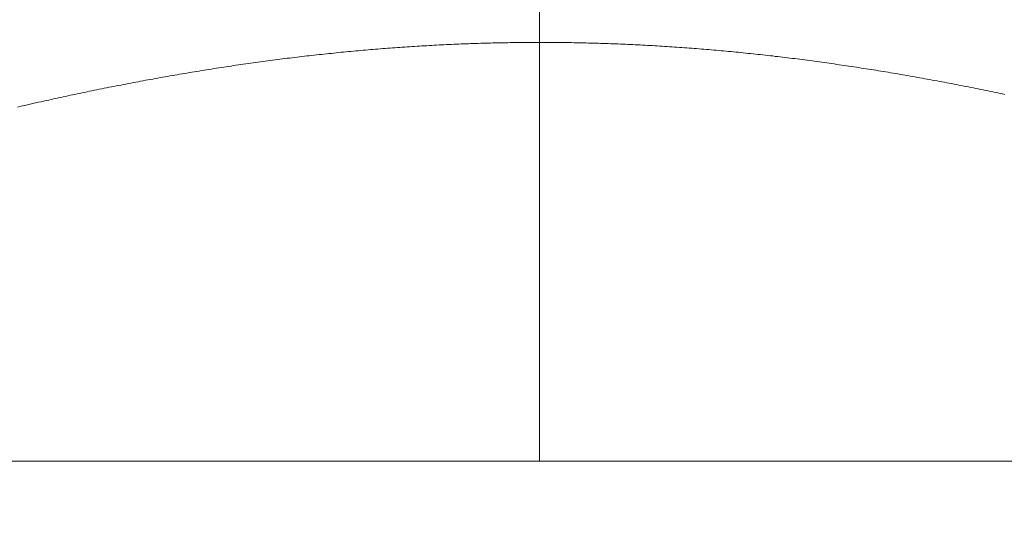
# Model space of a CAD drawing. Units: inches. Extents: x 8033 to 8625, y 72 to 360.
# Drawn here: x 8116 to 8117, y 158 to 159 of the extents above; entities that cross this region are included whole.
import ezdxf

# ---------------------------------------------------------------- set-up
doc = ezdxf.new("R2010")
doc.units = ezdxf.units.IN
doc.header["$MEASUREMENT"] = 0
doc.linetypes.add('AI-Linetype-16', pattern=[2.286664, 1.143332, -1.143332])
doc.linetypes.add('AI-Linetype-55', pattern=[2.286664, 1.143332, -1.143332])
doc.layers.add('Layer 1', color=7, linetype='Continuous', lineweight=0)
doc.styles.get("Standard").update_dxf_attribs({"font": 'arial.ttf'})
doc.dimstyles.new('Copy of Standard', dxfattribs={"dimtxt": 3, "dimasz": 3, "dimexe": 0.3, "dimexo": 0.3, "dimgap": 0.3, "dimtad": 1, "dimdec": 4, "dimzin": 0, "dimdsep": 46, "dimtxsty": 'Standard', "dimcen": 0.09, "dimadec": 0, "dimazin": 0, "dimtfac": 1, "dimtdec": 4, "dimtofl": 0, "dimtmove": 0, "dimatfit": 3, "dimfxl": 1, "dimtolj": 1, "dimtzin": 0, "dimarcsym": 0})

# ---------------------------------------------------------------- blocks, each defined once
blk = doc.blocks.new('*D91')
at = {"color": 0, "lineweight": -2, "transparency": 16777216}
for p, q in [((8108.7199, 157.9378), (8108.7199, 183.8873)), ((8142.8093, 157.9378), (8142.8093, 183.8873)), ((8111.7199, 183.5873), (8139.8093, 183.5873))]:
    blk.add_line(p, q, dxfattribs=at)
at = {"color": 0, "transparency": 16777216}
for points in [[(8111.7199, 184.0873), (8111.7199, 183.0873), (8108.7199, 183.5873)], [(8139.8093, 184.0873), (8139.8093, 183.0873), (8142.8093, 183.5873)]]:
    blk.add_solid(points, dxfattribs=at)
at = {"layer": 'Defpoints', "color": 0, "transparency": 16777216}
for p in [(8142.8093, 183.5873), (8108.7199, 157.6378), (8142.8093, 157.6378)]:
    blk.add_point(p, dxfattribs=at)
at = {"color": 0, "transparency": 16777216, "insert": (8125.7646, 185.3934), "char_height": 3, "attachment_point": 5}
blk.add_mtext('\\A1;{\\fArial|b0|i0|c163|p34;144}', dxfattribs=at)
blk = doc.blocks.new('*D92')
at = {"color": 0, "lineweight": -2, "transparency": 16777216}
for p, q in [((8114.6381, 155.9756), (8114.6381, 178.5649)), ((8136.8911, 155.843), (8136.8911, 178.5649)), ((8117.6381, 178.2649), (8133.8911, 178.2649))]:
    blk.add_line(p, q, dxfattribs=at)
at = {"color": 0, "transparency": 16777216}
for points in [[(8117.6381, 178.7649), (8117.6381, 177.7649), (8114.6381, 178.2649)], [(8133.8911, 178.7649), (8133.8911, 177.7649), (8136.8911, 178.2649)]]:
    blk.add_solid(points, dxfattribs=at)
at = {"layer": 'Defpoints', "color": 0, "transparency": 16777216}
for p in [(8136.8911, 178.2649), (8114.6381, 155.6756), (8136.8911, 155.543)]:
    blk.add_point(p, dxfattribs=at)
at = {"color": 0, "transparency": 16777216, "insert": (8125.7646, 180.0966), "char_height": 3, "attachment_point": 5}
blk.add_mtext('\\A1;{\\fArial|b0|i0|c163|p34;94}', dxfattribs=at)

msp = doc.modelspace()

# ---------------------------------------------------------------- linework, layer by layer
at = {"layer": 'Layer 1', "linetype": 'AI-Linetype-55', "lineweight": 13}
msp.add_line((8116.70952, 161.71475), (8116.70952, 158.51196), dxfattribs=at)
at = {"layer": 'Layer 1', "lineweight": 20}
for p, q in [((8116.52782, 159.21232), (8116.53198, 159.21247)), ((8116.53198, 159.21247), (8116.536, 159.21275)), ((8116.536, 159.21275), (8116.54017, 159.2129)), ((8116.54017, 159.2129), (8116.54434, 159.21318)), ((8116.54434, 159.21318), (8116.54836, 159.21333)), ((8116.54836, 159.21333), (8116.55252, 159.21347)), ((8116.55252, 159.21347), (8116.55669, 159.21376)), ((8116.55669, 159.21376), (8116.56085, 159.2139)), ((8116.56085, 159.2139), (8116.56488, 159.21405)), ((8116.56488, 159.21405), (8116.56904, 159.21433)), ((8116.56904, 159.21433), (8116.57321, 159.21448)), ((8116.57321, 159.21448), (8116.57723, 159.21462)), ((8116.57723, 159.21462), (8116.58139, 159.21476)), ((8116.58139, 159.21476), (8116.58556, 159.21491)), ((8116.58556, 159.21491), (8116.58972, 159.21505)), ((8116.58972, 159.21505), (8116.59375, 159.2152)), ((8116.59375, 159.2152), (8116.59791, 159.21534)), ((8116.59791, 159.21534), (8116.60208, 159.21548)), ((8116.60208, 159.21548), (8116.6061, 159.21563)), ((8116.6061, 159.21563), (8116.61026, 159.21577)), ((8116.61026, 159.21577), (8116.61443, 159.21591)), ((8116.61443, 159.21591), (8116.6186, 159.21606)), ((8116.6186, 159.21606), (8116.62262, 159.2162)), ((8116.62262, 159.2162), (8116.62678, 159.2162)), ((8116.62678, 159.2162), (8116.63095, 159.21634)), ((8116.63095, 159.21634), (8116.63511, 159.21649)), ((8116.63511, 159.21649), (8116.63914, 159.21649)), ((8116.63914, 159.21649), (8116.6433, 159.21663)), ((8116.6433, 159.21663), (8116.64747, 159.21663)), ((8116.64747, 159.21663), (8116.65149, 159.21678)), ((8116.65149, 159.21678), (8116.65565, 159.21678)), ((8116.65565, 159.21678), (8116.65982, 159.21692)), ((8116.65982, 159.21692), (8116.66398, 159.21692)), ((8116.66398, 159.21692), (8116.66801, 159.21706)), ((8116.66801, 159.21706), (8116.67217, 159.21706)), ((8116.67217, 159.21706), (8116.67634, 159.21706)), ((8116.67634, 159.21706), (8116.6805, 159.21721)), ((8116.6805, 159.21721), (8116.68452, 159.21721)), ((8116.68452, 159.21721), (8116.68869, 159.21721)), ((8116.68869, 159.21721), (8116.69286, 159.21721)), ((8116.69286, 159.21721), (8116.69702, 159.21721)), ((8116.69702, 159.21721), (8116.70104, 159.21735)), ((8116.70104, 159.21735), (8116.70521, 159.21735)), ((8116.70521, 159.21735), (8116.70937, 159.21735)), ((8116.70937, 159.21735), (8116.71354, 159.21735)), ((8116.71354, 159.21735), (8116.71756, 159.21735)), ((8116.71756, 159.21735), (8116.72173, 159.21721)), ((8116.72173, 159.21721), (8116.72589, 159.21721)), ((8116.72589, 159.21721), (8116.73006, 159.21721)), ((8116.73006, 159.21721), (8116.73408, 159.21721)), ((8116.73408, 159.21721), (8116.73824, 159.21721)), ((8116.73824, 159.21721), (8116.74241, 159.21706)), ((8116.74241, 159.21706), (8116.74657, 159.21706)), ((8116.74657, 159.21706), (8116.7506, 159.21706)), ((8116.7506, 159.21706), (8116.75476, 159.21692)), ((8116.75476, 159.21692), (8116.75893, 159.21692)), ((8116.75893, 159.21692), (8116.76309, 159.21692)), ((8116.76309, 159.21692), (8116.76711, 159.21678)), ((8116.76711, 159.21678), (8116.77128, 159.21678)), ((8116.77128, 159.21678), (8116.77545, 159.21663)), ((8116.77545, 159.21663), (8116.77961, 159.21649)), ((8116.77961, 159.21649), (8116.78363, 159.21649)), ((8116.78363, 159.21649), (8116.7878, 159.21634)), ((8116.7878, 159.21634), (8116.79196, 159.2162)), ((8116.79196, 159.2162), (8116.79613, 159.2162)), ((8116.79613, 159.2162), (8116.80015, 159.21606)), ((8116.80015, 159.21606), (8116.80432, 159.21591)), ((8116.80432, 159.21591), (8116.80848, 159.21577)), ((8116.80848, 159.21577), (8116.81265, 159.21563)), ((8116.81265, 159.21563), (8116.81667, 159.21548)), ((8116.81667, 159.21548), (8116.82083, 159.21534)), ((8116.82083, 159.21534), (8116.825, 159.2152)), ((8116.825, 159.2152), (8116.82917, 159.21505)), ((8116.82917, 159.21505), (8116.83319, 159.21491)), ((8116.83319, 159.21491), (8116.83735, 159.21476)), ((8116.83735, 159.21476), (8116.84152, 159.21462)), ((8116.84152, 159.21462), (8116.84568, 159.21448)), ((8116.84568, 159.21448), (8116.84971, 159.21433)), ((8116.84971, 159.21433), (8116.85387, 159.21405)), ((8116.85387, 159.21405), (8116.85804, 159.2139)), ((8116.85804, 159.2139), (8116.8622, 159.21376)), ((8116.8622, 159.21376), (8116.86637, 159.21362)), ((8116.86637, 159.21362), (8116.87039, 159.21333)), ((8116.87039, 159.21333), (8116.87455, 159.21318)), ((8116.87455, 159.21318), (8116.87872, 159.2129)), ((8116.87872, 159.2129), (8116.88289, 159.21275)), ((8116.88289, 159.21275), (8116.88691, 159.21247)), ((8116.88691, 159.21247), (8116.89107, 159.21232)), ((8116.32989, 159.1958), (8116.33405, 159.19624)), ((8116.33405, 159.19624), (8116.33822, 159.19667)), ((8116.33822, 159.19667), (8116.34224, 159.1971)), ((8116.34224, 159.1971), (8116.34641, 159.19753)), ((8116.34641, 159.19753), (8116.35057, 159.19796)), ((8116.35057, 159.19796), (8116.35459, 159.19839)), ((8116.35459, 159.19839), (8116.35876, 159.19882)), ((8116.35876, 159.19882), (8116.36292, 159.19925)), ((8116.36292, 159.19925), (8116.36695, 159.19968)), ((8116.36695, 159.19968), (8116.37111, 159.20011)), ((8116.37111, 159.20011), (8116.37528, 159.20054)), ((8116.37528, 159.20054), (8116.37944, 159.20098)), ((8116.37944, 159.20098), (8116.38346, 159.20141)), ((8116.38346, 159.20141), (8116.38763, 159.20169)), ((8116.38763, 159.20169), (8116.39179, 159.20212)), ((8116.39179, 159.20212), (8116.39582, 159.20256)), ((8116.39582, 159.20256), (8116.39998, 159.20284)), ((8116.39998, 159.20284), (8116.40415, 159.20327)), ((8116.40415, 159.20327), (8116.40817, 159.2037)), ((8116.40817, 159.2037), (8116.41233, 159.20399)), ((8116.41233, 159.20399), (8116.4165, 159.20442)), ((8116.4165, 159.20442), (8116.42052, 159.20471)), ((8116.42052, 159.20471), (8116.42469, 159.20514)), ((8116.42469, 159.20514), (8116.42885, 159.20543)), ((8116.42885, 159.20543), (8116.43302, 159.20572)), ((8116.43302, 159.20572), (8116.43704, 159.20615)), ((8116.43704, 159.20615), (8116.44121, 159.20643)), ((8116.44121, 159.20643), (8116.44537, 159.20672)), ((8116.44537, 159.20672), (8116.44939, 159.20701)), ((8116.44939, 159.20701), (8116.45356, 159.20744)), ((8116.45356, 159.20744), (8116.45772, 159.20773)), ((8116.45772, 159.20773), (8116.46175, 159.20801)), ((8116.46175, 159.20801), (8116.46591, 159.2083)), ((8116.46591, 159.2083), (8116.47008, 159.20859)), ((8116.47008, 159.20859), (8116.47424, 159.20888)), ((8116.47424, 159.20888), (8116.47826, 159.20916)), ((8116.47826, 159.20916), (8116.48243, 159.20945)), ((8116.48243, 159.20945), (8116.48659, 159.20974)), ((8116.48659, 159.20974), (8116.49062, 159.21002)), ((8116.49062, 159.21002), (8116.49478, 159.21031)), ((8116.49478, 159.21031), (8116.49895, 159.2106)), ((8116.49895, 159.2106), (8116.50311, 159.21089)), ((8116.50311, 159.21089), (8116.50713, 159.21103)), ((8116.50713, 159.21103), (8116.5113, 159.21132)), ((8116.5113, 159.21132), (8116.51546, 159.2116)), ((8116.51546, 159.2116), (8116.51949, 159.21175)), ((8116.51949, 159.21175), (8116.52365, 159.21204)), ((8116.52365, 159.21204), (8116.52782, 159.21232)), ((8116.89107, 159.21232), (8116.89524, 159.21204)), ((8116.89524, 159.21204), (8116.8994, 159.21189)), ((8116.8994, 159.21189), (8116.90357, 159.2116)), ((8116.90357, 159.2116), (8116.90759, 159.21132)), ((8116.90759, 159.21132), (8116.91176, 159.21103)), ((8116.91176, 159.21103), (8116.91592, 159.21089)), ((8116.91592, 159.21089), (8116.92009, 159.2106)), ((8116.92009, 159.2106), (8116.92411, 159.21031)), ((8116.92411, 159.21031), (8116.92827, 159.21002)), ((8116.92827, 159.21002), (8116.93244, 159.20974)), ((8116.93244, 159.20974), (8116.9366, 159.20945)), ((8116.9366, 159.20945), (8116.94063, 159.20916)), ((8116.94063, 159.20916), (8116.94479, 159.20888)), ((8116.94479, 159.20888), (8116.94896, 159.20859)), ((8116.94896, 159.20859), (8116.95312, 159.2083)), ((8116.95312, 159.2083), (8116.95729, 159.20801)), ((8116.95729, 159.20801), (8116.96131, 159.20773)), ((8116.96131, 159.20773), (8116.96548, 159.20744)), ((8116.96548, 159.20744), (8116.96964, 159.20715)), ((8116.96964, 159.20715), (8116.97381, 159.20672)), ((8116.97381, 159.20672), (8116.97797, 159.20643)), ((8116.97797, 159.20643), (8116.98199, 159.20615)), ((8116.98199, 159.20615), (8116.98616, 159.20572)), ((8116.98616, 159.20572), (8116.99032, 159.20543)), ((8116.99032, 159.20543), (8116.99449, 159.20514)), ((8116.99449, 159.20514), (8116.99851, 159.20471)), ((8116.99851, 159.20471), (8117.00268, 159.20442)), ((8117.00268, 159.20442), (8117.00684, 159.20399)), ((8117.00684, 159.20399), (8117.01101, 159.20356)), ((8117.01101, 159.20356), (8117.01517, 159.20327)), ((8117.01517, 159.20327), (8117.0192, 159.20284)), ((8117.0192, 159.20284), (8117.02336, 159.20256)), ((8117.02336, 159.20256), (8117.02753, 159.20212)), ((8117.02753, 159.20212), (8117.03169, 159.20169)), ((8117.03169, 159.20169), (8117.03586, 159.20126)), ((8117.03586, 159.20126), (8117.03988, 159.20098)), ((8117.03988, 159.20098), (8117.04404, 159.20054)), ((8117.04404, 159.20054), (8117.04821, 159.20011)), ((8117.04821, 159.20011), (8117.05238, 159.19968)), ((8117.05238, 159.19968), (8117.05654, 159.19925)), ((8117.05654, 159.19925), (8117.06056, 159.19882)), ((8117.06056, 159.19882), (8117.06473, 159.19839)), ((8117.06473, 159.19839), (8117.06889, 159.19796)), ((8117.06889, 159.19796), (8117.07306, 159.19753)), ((8117.07306, 159.19753), (8117.07722, 159.1971)), ((8117.07722, 159.1971), (8117.08125, 159.19667)), ((8117.08125, 159.19667), (8117.08541, 159.19624)), ((8117.08541, 159.19624), (8117.08958, 159.19566)), ((8116.2022, 159.17929), (8116.20636, 159.17986)), ((8116.20636, 159.17986), (8116.21053, 159.18044)), ((8116.21053, 159.18044), (8116.21455, 159.18101)), ((8116.21455, 159.18101), (8116.21871, 159.18173)), ((8116.21871, 159.18173), (8116.22288, 159.1823)), ((8116.22288, 159.1823), (8116.2269, 159.18288)), ((8116.2269, 159.18288), (8116.23107, 159.18345)), ((8116.23107, 159.18345), (8116.23523, 159.18403)), ((8116.23523, 159.18403), (8116.23925, 159.18446)), ((8116.23925, 159.18446), (8116.24342, 159.18503)), ((8116.24342, 159.18503), (8116.24758, 159.18561)), ((8116.24758, 159.18561), (8116.25161, 159.18618)), ((8116.25161, 159.18618), (8116.25577, 159.18676)), ((8116.25577, 159.18676), (8116.25994, 159.18733)), ((8116.25994, 159.18733), (8116.26396, 159.18776)), ((8116.26396, 159.18776), (8116.26812, 159.18834)), ((8116.26812, 159.18834), (8116.27229, 159.18891)), ((8116.27229, 159.18891), (8116.27631, 159.18934)), ((8116.27631, 159.18934), (8116.28048, 159.18992)), ((8116.28048, 159.18992), (8116.28464, 159.19049)), ((8116.28464, 159.19049), (8116.28866, 159.19092)), ((8116.28866, 159.19092), (8116.29283, 159.1915)), ((8116.29283, 159.1915), (8116.29699, 159.19193)), ((8116.29699, 159.19193), (8116.30116, 159.1925)), ((8116.30116, 159.1925), (8116.30518, 159.19293)), ((8116.30518, 159.19293), (8116.30935, 159.19336)), ((8116.30935, 159.19336), (8116.31351, 159.19394)), ((8116.31351, 159.19394), (8116.31753, 159.19437)), ((8116.31753, 159.19437), (8116.3217, 159.1948)), ((8116.3217, 159.1948), (8116.32587, 159.19537)), ((8116.32587, 159.19537), (8116.32989, 159.1958)), ((8117.08958, 159.19566), (8117.09374, 159.19523)), ((8117.09374, 159.19523), (8117.09791, 159.1948)), ((8117.09791, 159.1948), (8117.10193, 159.19437)), ((8117.10193, 159.19437), (8117.1061, 159.19379)), ((8117.1061, 159.19379), (8117.11026, 159.19336)), ((8117.11026, 159.19336), (8117.11443, 159.19293)), ((8117.11443, 159.19293), (8117.11859, 159.19236)), ((8117.11859, 159.19236), (8117.12261, 159.19193)), ((8117.12261, 159.19193), (8117.12678, 159.19135)), ((8117.12678, 159.19135), (8117.13094, 159.19092)), ((8117.13094, 159.19092), (8117.13511, 159.19035)), ((8117.13511, 159.19035), (8117.13928, 159.18992)), ((8117.13928, 159.18992), (8117.1433, 159.18934)), ((8117.1433, 159.18934), (8117.14746, 159.18877)), ((8117.14746, 159.18877), (8117.15163, 159.18834)), ((8117.15163, 159.18834), (8117.15579, 159.18776)), ((8117.15579, 159.18776), (8117.15996, 159.18719)), ((8117.15996, 159.18719), (8117.16412, 159.18661)), ((8117.16412, 159.18661), (8117.16815, 159.18604)), ((8117.16815, 159.18604), (8117.17231, 159.18561)), ((8117.17231, 159.18561), (8117.17648, 159.18503)), ((8117.17648, 159.18503), (8117.18064, 159.18446)), ((8117.18064, 159.18446), (8117.18481, 159.18388)), ((8117.18481, 159.18388), (8117.18883, 159.18331)), ((8117.18883, 159.18331), (8117.19299, 159.18273)), ((8117.19299, 159.18273), (8117.19716, 159.18216)), ((8117.19716, 159.18216), (8117.20133, 159.18158)), ((8117.20133, 159.18158), (8117.20549, 159.18101)), ((8117.20549, 159.18101), (8117.20966, 159.18029)), ((8117.20966, 159.18029), (8117.21368, 159.17972)), ((8117.21368, 159.17972), (8117.21784, 159.17914)), ((8116.09519, 159.16219), (8116.09935, 159.16291)), ((8116.09935, 159.16291), (8116.10337, 159.16363)), ((8116.10337, 159.16363), (8116.10754, 159.16435)), ((8116.10754, 159.16435), (8116.1117, 159.16507)), ((8116.1117, 159.16507), (8116.11573, 159.16564)), ((8116.11573, 159.16564), (8116.11989, 159.16636)), ((8116.11989, 159.16636), (8116.12406, 159.16708)), ((8116.12406, 159.16708), (8116.12808, 159.1678)), ((8116.12808, 159.1678), (8116.13224, 159.16837)), ((8116.13224, 159.16837), (8116.13641, 159.16909)), ((8116.13641, 159.16909), (8116.14043, 159.16981)), ((8116.14043, 159.16981), (8116.1446, 159.17038)), ((8116.1446, 159.17038), (8116.14876, 159.1711)), ((8116.14876, 159.1711), (8116.15278, 159.17182)), ((8116.15278, 159.17182), (8116.15695, 159.17239)), ((8116.15695, 159.17239), (8116.16112, 159.17311)), ((8116.16112, 159.17311), (8116.16514, 159.17369)), ((8116.16514, 159.17369), (8116.1693, 159.1744)), ((8116.1693, 159.1744), (8116.17347, 159.17498)), ((8116.17347, 159.17498), (8116.17749, 159.17555)), ((8116.17749, 159.17555), (8116.18166, 159.17627)), ((8116.18166, 159.17627), (8116.18582, 159.17684)), ((8116.18582, 159.17684), (8116.18984, 159.17742)), ((8116.18984, 159.17742), (8116.19401, 159.17814)), ((8116.19401, 159.17814), (8116.19817, 159.17871)), ((8116.19817, 159.17871), (8116.2022, 159.17929)), ((8117.21784, 159.17914), (8117.22201, 159.17857)), ((8117.22201, 159.17857), (8117.22617, 159.17799)), ((8117.22617, 159.17799), (8117.23034, 159.17728)), ((8117.23034, 159.17728), (8117.23436, 159.1767)), ((8117.23436, 159.1767), (8117.23853, 159.17613)), ((8117.23853, 159.17613), (8117.24269, 159.17541)), ((8117.24269, 159.17541), (8117.24686, 159.17483)), ((8117.24686, 159.17483), (8117.25088, 159.17412)), ((8117.25088, 159.17412), (8117.25505, 159.17354)), ((8117.25505, 159.17354), (8117.25921, 159.17282)), ((8117.25921, 159.17282), (8117.26338, 159.17225)), ((8117.26338, 159.17225), (8117.26754, 159.17153)), ((8117.26754, 159.17153), (8117.27156, 159.17096)), ((8117.27156, 159.17096), (8117.27573, 159.17024)), ((8117.27573, 159.17024), (8117.27989, 159.16966)), ((8117.27989, 159.16966), (8117.28406, 159.16895)), ((8117.28406, 159.16895), (8117.28808, 159.16823)), ((8117.28808, 159.16823), (8117.29225, 159.16751)), ((8117.29225, 159.16751), (8117.29641, 159.16693)), ((8117.29641, 159.16693), (8117.30043, 159.16622)), ((8117.30043, 159.16622), (8117.3046, 159.1655)), ((8117.3046, 159.1655), (8117.30877, 159.16478)), ((8117.30877, 159.16478), (8117.31279, 159.16406)), ((8117.31279, 159.16406), (8117.31695, 159.16334)), ((8117.31695, 159.16334), (8117.32112, 159.16277)), ((8117.32112, 159.16277), (8117.32514, 159.16205)), ((8116.00484, 159.14553), (8116.00901, 159.14639)), ((8116.00901, 159.14639), (8116.01303, 159.14711)), ((8116.01303, 159.14711), (8116.01719, 159.14797)), ((8116.01719, 159.14797), (8116.02121, 159.14869)), ((8116.02121, 159.14869), (8116.02538, 159.14955)), ((8116.02538, 159.14955), (8116.0294, 159.15027)), ((8116.0294, 159.15027), (8116.03357, 159.15113)), ((8116.03357, 159.15113), (8116.03759, 159.15185)), ((8116.03759, 159.15185), (8116.04175, 159.15257)), ((8116.04175, 159.15257), (8116.04592, 159.15343)), ((8116.04592, 159.15343), (8116.04994, 159.15415)), ((8116.04994, 159.15415), (8116.05411, 159.15487)), ((8116.05411, 159.15487), (8116.05813, 159.15559)), ((8116.05813, 159.15559), (8116.06229, 159.15631)), ((8116.06229, 159.15631), (8116.06646, 159.15717)), ((8116.06646, 159.15717), (8116.07048, 159.15789)), ((8116.07048, 159.15789), (8116.07465, 159.1586)), ((8116.07465, 159.1586), (8116.07881, 159.15932)), ((8116.07881, 159.15932), (8116.08283, 159.16004)), ((8116.08283, 159.16004), (8116.087, 159.16076)), ((8116.087, 159.16076), (8116.09102, 159.16148)), ((8116.09102, 159.16148), (8116.09519, 159.16219)), ((8117.32514, 159.16205), (8117.32931, 159.16133)), ((8117.32931, 159.16133), (8117.33347, 159.16061)), ((8117.33347, 159.16061), (8117.33749, 159.1599)), ((8117.33749, 159.1599), (8117.34166, 159.15918)), ((8117.34166, 159.15918), (8117.34582, 159.15832)), ((8117.34582, 159.15832), (8117.34985, 159.1576)), ((8117.34985, 159.1576), (8117.35401, 159.15688)), ((8117.35401, 159.15688), (8117.35803, 159.15616)), ((8117.35803, 159.15616), (8117.3622, 159.15544)), ((8117.3622, 159.15544), (8117.36636, 159.15473)), ((8117.36636, 159.15473), (8117.37038, 159.15386)), ((8117.37038, 159.15386), (8117.37455, 159.15315)), ((8117.37455, 159.15315), (8117.37857, 159.15243)), ((8117.37857, 159.15243), (8117.38274, 159.15171)), ((8117.38274, 159.15171), (8117.38676, 159.15085)), ((8117.38676, 159.15085), (8117.39092, 159.15013)), ((8117.39092, 159.15013), (8117.39495, 159.14927)), ((8117.39495, 159.14927), (8117.39911, 159.14855)), ((8117.39911, 159.14855), (8117.40313, 159.14783)), ((8117.40313, 159.14783), (8117.40716, 159.14697)), ((8117.40716, 159.14697), (8117.41132, 159.14625)), ((8117.41132, 159.14625), (8117.41534, 159.14539)), ((8115.92282, 159.12887), (8115.92685, 159.12973)), ((8115.92685, 159.12973), (8115.93101, 159.13059)), ((8115.93101, 159.13059), (8115.93503, 159.13146)), ((8115.93503, 159.13146), (8115.93905, 159.13232)), ((8115.93905, 159.13232), (8115.94322, 159.13318)), ((8115.94322, 159.13318), (8115.94739, 159.13404)), ((8115.94739, 159.13404), (8115.95141, 159.1349)), ((8115.95141, 159.1349), (8115.95557, 159.13577)), ((8115.95557, 159.13577), (8115.95974, 159.13663)), ((8115.95974, 159.13663), (8115.96376, 159.13749)), ((8115.96376, 159.13749), (8115.96793, 159.13835)), ((8115.96793, 159.13835), (8115.97209, 159.13907)), ((8115.97209, 159.13907), (8115.97611, 159.13993)), ((8115.97611, 159.13993), (8115.98028, 159.14079)), ((8115.98028, 159.14079), (8115.98444, 159.14165)), ((8115.98444, 159.14165), (8115.98847, 159.14237)), ((8115.98847, 159.14237), (8115.99263, 159.14323)), ((8115.99263, 159.14323), (8115.99665, 159.14395)), ((8115.99665, 159.14395), (8116.00082, 159.14481)), ((8116.00082, 159.14481), (8116.00484, 159.14553)), ((8117.41534, 159.14539), (8117.41951, 159.14467)), ((8117.41951, 159.14467), (8117.42353, 159.14381)), ((8117.42353, 159.14381), (8117.42755, 159.14309)), ((8117.42755, 159.14309), (8117.43172, 159.14223)), ((8117.43172, 159.14223), (8117.43574, 159.14137)), ((8117.43574, 159.14137), (8117.43976, 159.14065)), ((8117.43976, 159.14065), (8117.44393, 159.13979)), ((8117.44393, 159.13979), (8117.44795, 159.13893)), ((8117.44795, 159.13893), (8117.45211, 159.13806)), ((8117.45211, 159.13806), (8117.45628, 159.13735)), ((8117.45628, 159.13735), (8117.4603, 159.13648)), ((8117.4603, 159.13648), (8117.46447, 159.13562)), ((8117.46447, 159.13562), (8117.46849, 159.13476)), ((8117.46849, 159.13476), (8117.47265, 159.1339)), ((8117.47265, 159.1339), (8117.47668, 159.13304)), ((8117.47668, 159.13304), (8117.48084, 159.13217)), ((8117.48084, 159.13217), (8117.48486, 159.13131)), ((8117.48486, 159.13131), (8117.48888, 159.13045)), ((8117.48888, 159.13045), (8117.49291, 159.12973)), ((8115.84713, 159.11221), (8115.85172, 159.11321)), ((8115.85172, 159.11321), (8115.85618, 159.11436)), ((8115.85618, 159.11436), (8115.86092, 159.11537)), ((8115.86092, 159.11537), (8115.86537, 159.11637)), ((8115.86537, 159.11637), (8115.86997, 159.11738)), ((8115.86997, 159.11738), (8115.87442, 159.11839)), ((8115.87442, 159.11839), (8115.87873, 159.11939)), ((8115.87873, 159.11939), (8115.88289, 159.12025)), ((8115.88289, 159.12025), (8115.88706, 159.12126)), ((8115.88706, 159.12126), (8115.89108, 159.12212)), ((8115.89108, 159.12212), (8115.8951, 159.12298)), ((8115.8951, 159.12298), (8115.89912, 159.12384)), ((8115.89912, 159.12384), (8115.90315, 159.12471)), ((8115.90315, 159.12471), (8115.90702, 159.12557)), ((8115.90702, 159.12557), (8115.91105, 159.12643)), ((8115.91105, 159.12643), (8115.91492, 159.12729)), ((8115.91492, 159.12729), (8115.91895, 159.12815)), ((8115.91895, 159.12815), (8115.92282, 159.12887)), ((8115.83061, 159.10847), (8115.83449, 159.10934)), ((8115.83449, 159.10934), (8115.83851, 159.1102)), ((8115.83851, 159.1102), (8115.84267, 159.1112)), ((8115.84267, 159.1112), (8115.84713, 159.11221)), ((8137.97379, 158.51196), (8113.55528, 158.51196))]:
    msp.add_line(p, q, dxfattribs=at)
at = {"layer": 'Layer 1', "linetype": 'AI-Linetype-16', "lineweight": 13}
msp.add_open_spline([(8118.36664, 158.4647), (8118.36664, 161.79432), (8118.36664, 165.12394), (8118.36664, 168.45356), (8118.36707, 169.02164), (8118.29569, 169.58742), (8118.15435, 170.13755), (8118.01861, 170.66929), (8117.81163, 171.1802), (8117.53873, 171.6565), (8117.28277, 172.10493), (8116.95944, 172.51156), (8116.5801, 172.86189), (8116.22633, 173.18909), (8115.8174, 173.45108), (8115.37227, 173.6358), (8114.94754, 173.81103), (8114.49279, 173.90152), (8114.03344, 173.90253), (8110.19018, 173.90253), (8106.34691, 173.90253), (8102.50365, 173.90253)], degree=3, knots=[0, 0, 0, 0, 1, 1, 1, 2, 2, 2, 3, 3, 3, 4, 4, 4, 5, 5, 5, 6, 6, 6, 7, 7, 7, 7], dxfattribs=at)

# ---------------------------------------------------------------- dimensions: what is measured, and where the dimension line sits
for base, p1, p2, text, picture, middle in [((8142.80929, 183.5873), (8108.71992, 157.63784), (8142.80929, 157.63784), '{\\fArial|b0|i0|c163|p34;144}', '*D91', (8125.7646, 185.39344)), ((8136.89106, 178.26487), (8114.63815, 155.67558), (8136.89106, 155.543), '{\\fArial|b0|i0|c163|p34;94}', '*D92', (8125.7646, 180.09659))]:
    dim = msp.add_linear_dim(base=base, p1=p1, p2=p2, text=text, dimstyle='Copy of Standard')
    dim.commit()
    dim.dimension.update_dxf_attribs({"geometry": picture, "text_midpoint": middle})

doc.saveas('drawing.dxf')
